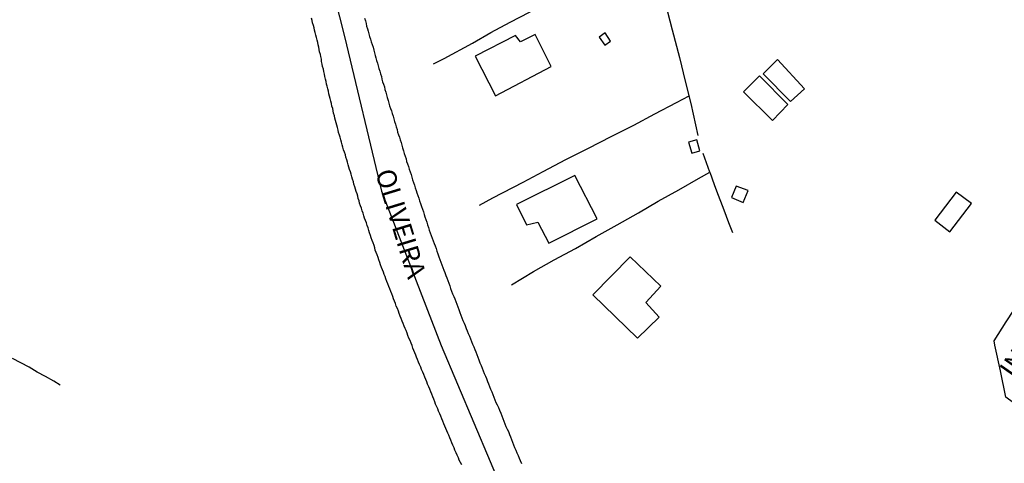
# Model space of a CAD drawing. Units: millimetres. Extents: x 187939 to 190363, y 1665975 to 1668749.
# Drawn here: x 189029 to 189157, y 1667954 to 1668012 of the extents above; entities that cross this region are included whole.
import ezdxf
from ezdxf.enums import TextEntityAlignment as Align

# ---------------------------------------------------------------- set-up
doc = ezdxf.new("R2010")
doc.units = ezdxf.units.MM
doc.header["$LTSCALE"] = 5
for name, color, linetype in [('V-EDIFICACAO', 2, 'Continuous'), ('V-EDIFICACAO_IDENTIFICADA', 6, 'Continuous'), ('V-EIXO_DE_LOGRADOURO', 3, 'Continuous'), ('V-LOTE', 1, 'Continuous'), ('V-NOME_DOS_LOGRADOUROS', 7, 'Continuous'), ('V-QUADRA', 6, 'Continuous'), ('V-VALETA', 6, 'Continuous')]:
    doc.layers.add(name, color=color, linetype=linetype)
doc.styles.get("Standard").update_dxf_attribs({"font": 'ARIAL.TTF'})

msp = doc.modelspace()

# ---------------------------------------------------------------- linework, layer by layer
at = {"layer": 'V-EDIFICACAO'}
for points in [[(189088.01, 1668006.95), (189090.68, 1668001.81), (189097.88, 1668005.62), (189095.79, 1668009.76), (189093.9, 1668008.79), (189093.26, 1668009.63), (189088.01, 1668006.95)], [(189104.07, 1668009.41), (189104.81, 1668008.37), (189105.55, 1668008.91), (189104.87, 1668009.98), (189104.07, 1668009.41)], [(189125.29, 1668004.68), (189128.87, 1668001.09), (189130.68, 1668002.74), (189127.15, 1668006.53), (189125.29, 1668004.68)], [(189124.83, 1668004.39), (189122.78, 1668002.33), (189126.51, 1667998.61), (189128.52, 1668000.68), (189124.83, 1668004.39)], [(189116.73, 1667996.13), (189115.66, 1667995.82), (189116.07, 1667994.41), (189117.13, 1667994.69), (189116.73, 1667996.13)], [(189093.38, 1667987.74), (189094.66, 1667985.13), (189096.14, 1667985.48), (189097.57, 1667982.76), (189103.81, 1667985.92), (189100.91, 1667991.53), (189093.38, 1667987.74)], [(189121.8, 1667990.14), (189121.2, 1667988.68), (189122.72, 1667988), (189123.36, 1667989.55), (189121.8, 1667990.14)], [(189150.29, 1667989.35), (189147.53, 1667985.73), (189149.49, 1667984.21), (189152.3, 1667987.87), (189150.29, 1667989.35)], [(189103.26, 1667976.07), (189109.03, 1667970.44), (189111.86, 1667973.18), (189110.12, 1667975.06), (189112.07, 1667977.19), (189108.09, 1667981), (189103.26, 1667976.07)]]:
    msp.add_lwpolyline(points, close=True, dxfattribs=at)
at = {"layer": 'V-EDIFICACAO_IDENTIFICADA'}
msp.add_lwpolyline([(189160.83, 1667978.45), (189163.23, 1667982.28), (189166.1, 1667982.66), (189169.26, 1667983.2), (189172.35, 1667981.14), (189175.44, 1667979.15), (189176.66, 1667974.67), (189177.27, 1667972.77), (189174.4, 1667968.49), (189171.53, 1667964.21), (189168.66, 1667959.93), (189165.97, 1667959.3), (189163.11, 1667958.48), (189160.59, 1667960.13), (189157.72, 1667962.07), (189156.72, 1667962.84), (189156.02, 1667966.25), (189155.31, 1667969.56), (189155.21, 1667970.12), (189156.76, 1667972.58), (189158.85, 1667975.71), (189160.13, 1667977.54), (189160.83, 1667978.45)], close=True, dxfattribs=at)
at = {"layer": 'V-EIXO_DE_LOGRADOURO'}
msp.add_lwpolyline([(189030.71, 1668122.5), (189043.79, 1668100.91), (189051.07, 1668084.21), (189057.61, 1668064.92), (189061.62, 1668048.51), (189066.08, 1668029.37), (189071.13, 1668009.51), (189075.89, 1667989.5), (189083.62, 1667969.49), (189092.09, 1667949.48), (189101.01, 1667929.47), (189111.71, 1667909.46), (189124.34, 1667889.45), (189132.07, 1667878.08), (189147.08, 1667861.52), (189160.16, 1667847.42), (189180.96, 1667827.99), (189201.76, 1667808.56), (189223.01, 1667789.13), (189244.71, 1667769.84)], dxfattribs=at)
at = {"layer": 'V-LOTE'}
for points in [[(189110.91, 1668021.17), (189111.48, 1668018.74), (189112.49, 1668014.66), (189112.93, 1668012.7), (189113.54, 1668010.38), (189114.5, 1668006.77), (189115.23, 1668003.72), (189115.95, 1668000.83), (189116.87, 1667996.67)], [(189082.64, 1668005.98), (189084, 1668006.66), (189087.7, 1668008.63), (189090.06, 1668010.01), (189092.57, 1668011.34), (189095.08, 1668012.66), (189097.39, 1668013.98), (189099.75, 1668015.26), (189100, 1668015.41)], [(189088.58, 1667987.65), (189090.32, 1667988.6), (189094.23, 1667990.64), (189096.83, 1667992.04), (189099.78, 1667993.56), (189102.7, 1667995.06), (189105.62, 1667996.56), (189108.55, 1667998.03), (189111.28, 1667999.5), (189114.08, 1668000.94), (189115.71, 1668001.8)], [(189092.74, 1667977.37), (189095.59, 1667979.09), (189098.27, 1667980.58), (189101, 1667982.07), (189103.68, 1667983.6), (189106.43, 1667985.13), (189109.18, 1667986.66), (189111.71, 1667988.19), (189114.41, 1667989.66), (189116.94, 1667991.13), (189118.42, 1667991.93), (189117.56, 1667994.35)], [(189118.42, 1667991.93), (189118.96, 1667990.36), (189119.27, 1667989.53), (189120.21, 1667987.06), (189120.84, 1667985.42), (189121.33, 1667984.15)]]:
    msp.add_lwpolyline(points, dxfattribs=at)
at = {"layer": 'V-QUADRA'}
for points in [[(189086.28, 1667954.05), (189086.13, 1667954.35), (189085.96, 1667954.69), (189085.85, 1667954.99), (189085.68, 1667955.33), (189085.56, 1667955.63), (189085.41, 1667955.97), (189085.3, 1667956.27), (189085.15, 1667956.61), (189085, 1667956.91), (189084.87, 1667957.25), (189084.75, 1667957.55), (189084.62, 1667957.89), (189084.49, 1667958.18), (189084.36, 1667958.48), (189084.23, 1667958.78), (189084.11, 1667959.08), (189083.98, 1667959.38), (189083.85, 1667959.72), (189083.72, 1667960.02), (189083.6, 1667960.36), (189083.45, 1667960.66), (189083.3, 1667961), (189083.19, 1667961.3), (189083.04, 1667961.64), (189082.91, 1667961.93), (189082.79, 1667962.23), (189082.66, 1667962.57), (189082.53, 1667962.87), (189082.4, 1667963.21), (189082.27, 1667963.51), (189082.15, 1667963.85), (189082.02, 1667964.15), (189081.87, 1667964.49), (189081.76, 1667964.79), (189081.64, 1667965.13), (189081.51, 1667965.43), (189081.38, 1667965.77), (189081.25, 1667966.07), (189081.1, 1667966.41), (189081, 1667966.71), (189080.81, 1667967.05), (189080.7, 1667967.35), (189080.55, 1667967.69), (189080.44, 1667967.98), (189080.34, 1667968.28), (189080.23, 1667968.58), (189080.1, 1667968.88), (189079.97, 1667969.18), (189079.85, 1667969.52), (189079.72, 1667969.82), (189079.59, 1667970.16), (189079.46, 1667970.46), (189079.33, 1667970.8), (189079.21, 1667971.1), (189079.08, 1667971.44), (189078.97, 1667971.73), (189078.85, 1667972.03), (189078.72, 1667972.37), (189078.59, 1667972.67), (189078.46, 1667973.01), (189078.33, 1667973.31), (189078.18, 1667973.65), (189078.08, 1667973.95), (189077.95, 1667974.29), (189077.82, 1667974.59), (189077.7, 1667974.93), (189077.59, 1667975.23), (189077.46, 1667975.57), (189077.35, 1667975.87), (189077.23, 1667976.21), (189077.1, 1667976.51), (189076.97, 1667976.85), (189076.84, 1667977.15), (189076.72, 1667977.49), (189076.61, 1667977.79), (189076.48, 1667978.13), (189076.37, 1667978.42), (189076.25, 1667978.72), (189076.14, 1667979.02), (189076.03, 1667979.32), (189075.91, 1667979.62), (189075.78, 1667979.96), (189075.69, 1667980.26), (189075.56, 1667980.6), (189075.48, 1667980.9), (189075.35, 1667981.24), (189075.22, 1667981.53), (189075.1, 1667981.83), (189075.03, 1667982.17), (189074.95, 1667982.47), (189074.82, 1667982.81), (189074.71, 1667983.11), (189074.56, 1667983.45), (189074.48, 1667983.75), (189074.35, 1667984.09), (189074.26, 1667984.39), (189074.16, 1667984.73), (189074.05, 1667985.03), (189073.95, 1667985.37), (189073.82, 1667985.67), (189073.71, 1667986.01), (189073.6, 1667986.31), (189073.52, 1667986.65), (189073.41, 1667986.95), (189073.31, 1667987.29), (189073.2, 1667987.59), (189073.07, 1667987.93), (189073.03, 1667988.22), (189072.9, 1667988.52), (189072.82, 1667988.82), (189072.73, 1667989.12), (189072.64, 1667989.42), (189072.52, 1667989.76), (189072.43, 1667990.06), (189072.3, 1667990.4), (189072.26, 1667990.7), (189072.16, 1667991.04), (189072.05, 1667991.34), (189071.99, 1667991.68), (189071.88, 1667991.97), (189071.77, 1667992.27), (189071.66, 1667992.61), (189071.58, 1667992.91), (189071.49, 1667993.25), (189071.41, 1667993.55), (189071.28, 1667993.89), (189071.24, 1667994.19), (189071.13, 1667994.53), (189071, 1667994.83), (189070.9, 1667995.17), (189070.81, 1667995.47), (189070.73, 1667995.81), (189070.64, 1667996.11), (189070.56, 1667996.45), (189070.47, 1667996.75), (189070.34, 1667997.09), (189070.3, 1667997.39), (189070.2, 1667997.73), (189070.13, 1667998.02), (189070.05, 1667998.32), (189069.96, 1667998.62), (189069.88, 1667998.92), (189069.81, 1667999.22), (189069.7, 1667999.56), (189069.66, 1667999.86), (189069.58, 1668000.2), (189069.47, 1668000.5), (189069.41, 1668000.84), (189069.32, 1668001.14), (189069.26, 1668001.48), (189069.17, 1668001.77), (189069.09, 1668002.07), (189069.02, 1668002.41), (189068.94, 1668002.71), (189068.87, 1668003.05), (189068.79, 1668003.35), (189068.72, 1668003.69), (189068.66, 1668003.99), (189068.55, 1668004.33), (189068.51, 1668004.63), (189068.43, 1668004.97), (189068.38, 1668005.27), (189068.28, 1668005.61), (189068.24, 1668005.91), (189068.15, 1668006.25), (189068.13, 1668006.55), (189068.04, 1668006.89), (189068, 1668007.19), (189067.89, 1668007.53), (189067.83, 1668007.82), (189067.77, 1668008.12), (189067.7, 1668008.42), (189067.64, 1668008.72), (189067.57, 1668009.02), (189067.47, 1668009.36), (189067.38, 1668009.66), (189067.32, 1668010), (189067.23, 1668010.3), (189067.17, 1668010.64), (189067.09, 1668010.94), (189066.98, 1668011.28), (189066.93, 1668011.57), (189066.85, 1668011.87)], [(189073.71, 1668011.87), (189073.82, 1668011.53), (189073.92, 1668011.19), (189073.97, 1668010.85), (189074.07, 1668010.51), (189074.18, 1668010.17), (189074.26, 1668009.83), (189074.35, 1668009.49), (189074.46, 1668009.15), (189074.56, 1668008.81), (189074.69, 1668008.46), (189074.8, 1668008.12), (189074.9, 1668007.74), (189074.99, 1668007.4), (189075.07, 1668007.06), (189075.16, 1668006.72), (189075.27, 1668006.38), (189075.37, 1668006.04), (189075.46, 1668005.69), (189075.54, 1668005.35), (189075.67, 1668005.01), (189075.76, 1668004.67), (189075.88, 1668004.33), (189075.95, 1668003.99), (189076.05, 1668003.65), (189076.16, 1668003.31), (189076.27, 1668002.97), (189076.35, 1668002.63), (189076.44, 1668002.29), (189076.54, 1668001.94), (189076.65, 1668001.6), (189076.78, 1668001.22), (189076.86, 1668000.88), (189076.95, 1668000.54), (189077.08, 1668000.2), (189077.18, 1667999.86), (189077.29, 1667999.52), (189077.4, 1667999.18), (189077.48, 1667998.83), (189077.59, 1667998.49), (189077.7, 1667998.15), (189077.8, 1667997.81), (189077.91, 1667997.47), (189077.97, 1667997.13), (189078.1, 1667996.79), (189078.21, 1667996.45), (189078.31, 1667996.11), (189078.44, 1667995.77), (189078.52, 1667995.43), (189078.61, 1667995.08), (189078.74, 1667994.7), (189078.85, 1667994.36), (189078.95, 1667994.02), (189079.08, 1667993.68), (189079.14, 1667993.34), (189079.25, 1667993), (189079.38, 1667992.66), (189079.5, 1667992.32), (189079.63, 1667991.97), (189079.76, 1667991.63), (189079.83, 1667991.29), (189079.93, 1667990.95), (189080.06, 1667990.61), (189080.17, 1667990.27), (189080.27, 1667989.93), (189080.4, 1667989.59), (189080.46, 1667989.25), (189080.59, 1667988.91), (189080.72, 1667988.57), (189080.81, 1667988.22), (189080.93, 1667987.88), (189081.06, 1667987.5), (189081.19, 1667987.16), (189081.32, 1667986.82), (189081.42, 1667986.48), (189081.53, 1667986.14), (189081.66, 1667985.8), (189081.77, 1667985.45), (189081.87, 1667985.11), (189082, 1667984.77), (189082.08, 1667984.43), (189082.21, 1667984.09), (189082.34, 1667983.75), (189082.47, 1667983.41), (189082.6, 1667983.07), (189082.72, 1667982.73), (189082.85, 1667982.39), (189082.96, 1667982.05), (189083.08, 1667981.71), (189083.21, 1667981.36), (189083.34, 1667980.98), (189083.47, 1667980.64), (189083.6, 1667980.3), (189083.72, 1667979.96), (189083.85, 1667979.62), (189083.98, 1667979.28), (189084.11, 1667978.94), (189084.23, 1667978.59), (189084.34, 1667978.25), (189084.47, 1667977.91), (189084.62, 1667977.57), (189084.73, 1667977.23), (189084.85, 1667976.89), (189084.98, 1667976.55), (189085.11, 1667976.21), (189085.26, 1667975.87), (189085.38, 1667975.53), (189085.51, 1667975.19), (189085.64, 1667974.85), (189085.77, 1667974.5), (189085.9, 1667974.16), (189086.05, 1667973.78), (189086.17, 1667973.44), (189086.32, 1667973.1), (189086.45, 1667972.76), (189086.62, 1667972.42), (189086.75, 1667972.08), (189086.88, 1667971.73), (189087, 1667971.39), (189087.13, 1667971.05), (189087.28, 1667970.71), (189087.41, 1667970.37), (189087.54, 1667970.03), (189087.69, 1667969.69), (189087.84, 1667969.35), (189087.98, 1667969.01), (189088.11, 1667968.67), (189088.24, 1667968.33), (189088.37, 1667967.98), (189088.52, 1667967.64), (189088.65, 1667967.26), (189088.79, 1667966.92), (189088.92, 1667966.58), (189089.07, 1667966.24), (189089.2, 1667965.9), (189089.37, 1667965.56), (189089.5, 1667965.22), (189089.63, 1667964.87), (189089.77, 1667964.53), (189089.9, 1667964.19), (189090.03, 1667963.85), (189090.18, 1667963.51), (189090.31, 1667963.17), (189090.44, 1667962.83), (189090.58, 1667962.49), (189090.71, 1667962.15), (189090.86, 1667961.81), (189091.03, 1667961.47), (189091.18, 1667961.12), (189091.33, 1667960.74), (189091.46, 1667960.4), (189091.59, 1667960.06), (189091.73, 1667959.72), (189091.88, 1667959.38), (189092.01, 1667959.04), (189092.18, 1667958.7), (189092.33, 1667958.36), (189092.46, 1667958.01), (189092.59, 1667957.67), (189092.74, 1667957.33), (189092.86, 1667956.99), (189092.99, 1667956.65), (189093.12, 1667956.31), (189093.29, 1667955.97), (189093.42, 1667955.63), (189093.59, 1667955.29), (189093.74, 1667954.95), (189093.86, 1667954.61), (189094.01, 1667954.26)]]:
    msp.add_lwpolyline(points, dxfattribs=at)
at = {"layer": 'V-VALETA'}
msp.add_lwpolyline([(189034.31, 1667964.37), (189033.47, 1667964.91), (189032.39, 1667965.49), (189031.31, 1667966.07), (189030.29, 1667966.69), (189029.22, 1667967.26), (189028.13, 1667967.81)], dxfattribs=at)

# ---------------------------------------------------------------- texts
at = {"layer": 'V-NOME_DOS_LOGRADOUROS'}
for s, height, rotation, p in [('OLIVEIRA', 2.5, 287, (189074.33, 1667991.68)), ('INST. CULTURAL', 2.50002, 55, (189158.42, 1667964.63))]:
    msp.add_text(s, height=height, rotation=rotation, dxfattribs=at).set_placement(p, align=Align.BOTTOM_LEFT)

doc.saveas('drawing.dxf')
